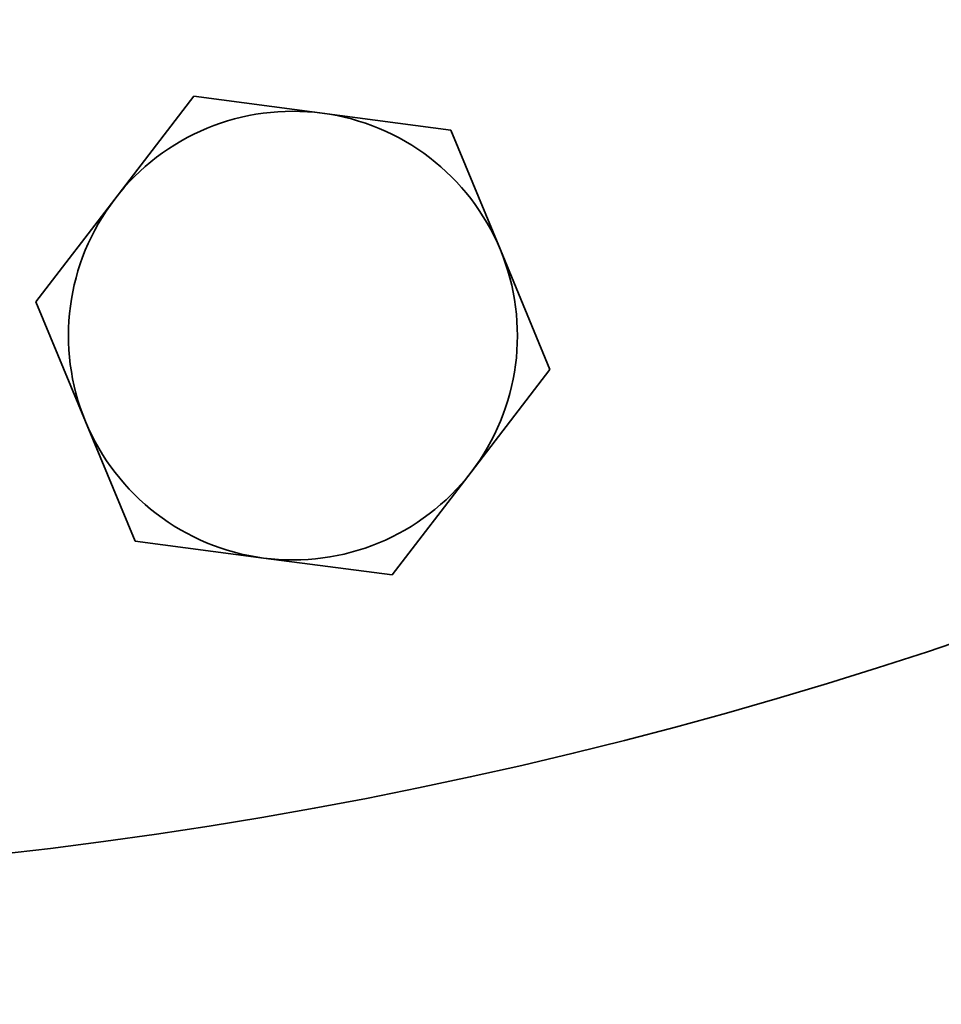
# Model space of a CAD drawing. Units: millimetres. Extents: x 311 to 2798, y 204 to 4281.
# Drawn here: x 855 to 905, y 460 to 513 of the extents above; entities that cross this region are included whole.
import ezdxf

# ---------------------------------------------------------------- set-up
doc = ezdxf.new("R2010")
doc.units = ezdxf.units.MM
doc.header["$LTSCALE"] = 15
doc.layers.add('Sichtbar (ISO)', color=7, linetype='Continuous', lineweight=35)

msp = doc.modelspace()

# ---------------------------------------------------------------- linework, layer by layer
at = {"layer": 'Sichtbar (ISO)'}
for p, q in [((860.444, 503.485), (864.662, 508.981)), ((864.662, 508.981), (871.531, 508.077)), ((871.531, 508.077), (878.4, 507.173)), ((878.4, 507.173), (881.051, 500.772)), ((856.226, 497.988), (860.444, 503.485)), ((881.051, 500.772), (883.702, 494.371)), ((858.878, 491.587), (856.226, 497.988)), ((883.702, 494.371), (879.485, 488.874)), ((861.529, 485.186), (858.878, 491.587)), ((879.485, 488.874), (875.267, 483.378)), ((868.398, 484.282), (861.529, 485.186)), ((875.267, 483.378), (868.398, 484.282))]:
    msp.add_line(p, q, dxfattribs=at)
msp.add_circle((827.044, 711.952), 508, dxfattribs=at)
for centre, radius, start, end in [((827.044, 711.952), 245, 10.45298, 349.54702), ((869.964, 496.179), 12, 82.5, 142.5), ((869.964, 496.179), 12, 22.5, 82.5), ((869.964, 496.179), 12, 142.5, 202.5), ((869.964, 496.179), 12, 322.5, 22.5), ((869.964, 496.179), 12, 202.5, 262.5), ((869.964, 496.179), 12, 262.5, 322.5)]:
    msp.add_arc(centre, radius, start, end, dxfattribs=at)

doc.saveas('drawing.dxf')
